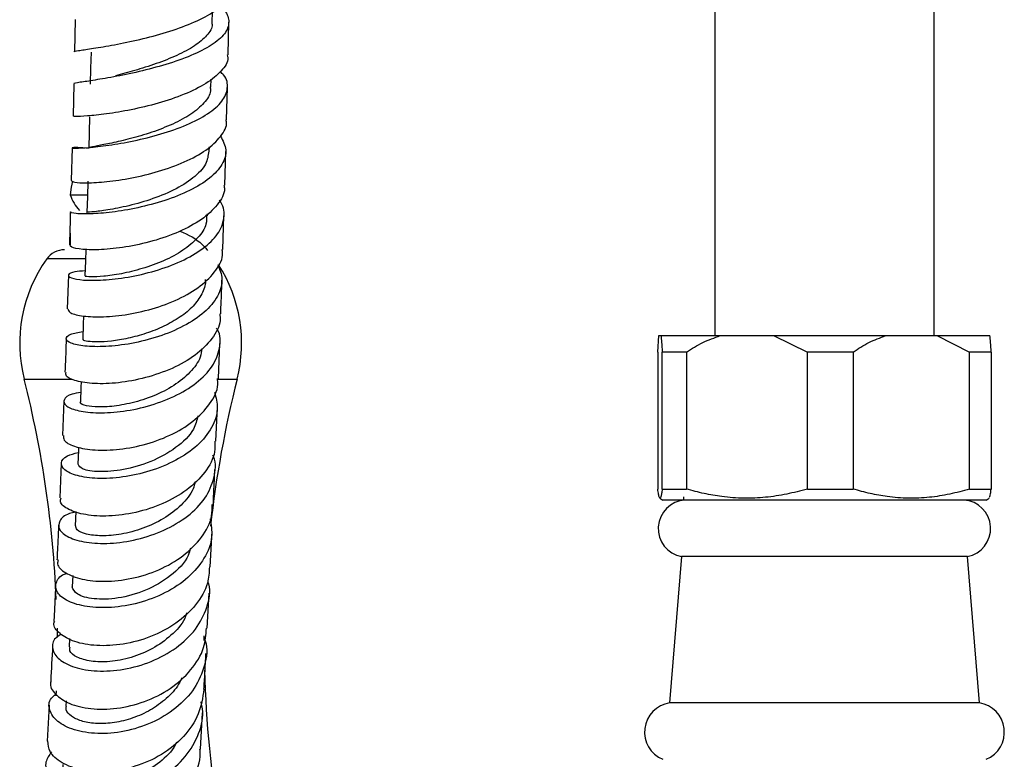
# Model space of a CAD drawing. Units: millimetres. Extents: x 5 to 995, y 5 to 995.
# Drawn here: x 204 to 222, y 414 to 427 of the extents above; entities that cross this region are included whole.
import ezdxf

# ---------------------------------------------------------------- set-up
doc = ezdxf.new("R2010")
doc.units = ezdxf.units.MM

msp = doc.modelspace()

# ---------------------------------------------------------------- linework, layer by layer
at = {"color": 7, "linetype": 'Continuous', "lineweight": 25}
for p, q in [((216.333, 440.5), (216.333, 421.5)), ((220.333, 421.5), (220.333, 440.5)), ((204.672, 427.263), (204.659, 426.676)), ((207.172, 427.213), (207.176, 427.404)), ((207.459, 426.62), (207.471, 427.216)), ((207.146, 426.033), (207.149, 426.177)), ((204.646, 426.092), (204.633, 425.5)), ((207.431, 425.435), (207.446, 426.028)), ((204.617, 424.924), (204.6, 424.326)), ((207.116, 424.859), (207.118, 424.945)), ((207.4, 424.242), (207.416, 424.86)), ((204.583, 424.066), (204.885, 424.066)), ((207.083, 423.686), (207.084, 423.722)), ((207.364, 423.073), (207.383, 423.685)), ((204.583, 423.366), (204.583, 423.154)), ((204.548, 422.602), (204.527, 421.99)), ((215.293, 421.2), (215.316, 421.5)), ((215.316, 421.5), (215.352, 421.5)), ((215.352, 421.5), (216.434, 421.5)), ((216.434, 421.5), (217.404, 421.5)), ((217.404, 421.5), (218.022, 421.2)), ((217.404, 421.5), (219.45, 421.5)), ((219.45, 421.5), (220.384, 421.5)), ((220.384, 421.5), (220.979, 421.2)), ((220.384, 421.5), (221.349, 421.5)), ((207.284, 420.718), (207.307, 421.356)), ((215.293, 421.2), (215.293, 418.7)), ((215.817, 421.2), (215.376, 421.2)), ((215.376, 418.7), (215.376, 421.2)), ((215.817, 421.2), (215.817, 418.7)), ((218.022, 418.7), (218.022, 421.2)), ((218.856, 421.2), (218.022, 421.2)), ((218.856, 421.2), (218.856, 418.7)), ((220.979, 418.7), (220.979, 421.2)), ((221.372, 421.2), (220.979, 421.2)), ((221.372, 421.2), (221.372, 418.7)), ((204.465, 420.307), (204.441, 419.679)), ((207.238, 419.575), (207.264, 420.203)), ((204.419, 419.17), (204.391, 418.543)), ((215.376, 418.7), (215.817, 418.7)), ((218.022, 418.7), (218.856, 418.7)), ((220.979, 418.7), (221.372, 418.7)), ((215.331, 418.534), (215.383, 418.5)), ((215.384, 418.5), (215.383, 418.5)), ((221.283, 418.5), (215.384, 418.5)), ((215.761, 418.558), (215.761, 418.518)), ((221.283, 418.5), (221.334, 418.534)), ((204.682, 418.29), (204.67, 418.028)), ((207.136, 417.279), (207.167, 417.931)), ((215.728, 417.47), (215.507, 414.8)), ((220.938, 417.47), (215.728, 417.47)), ((221.159, 414.8), (220.938, 417.47)), ((204.627, 417.123), (204.617, 416.918)), ((207.08, 416.162), (207.113, 416.799)), ((204.341, 416.161), (204.343, 415.992)), ((204.569, 415.971), (204.561, 415.821)), ((207.023, 415.937), (207.024, 416.022)), ((204.324, 415.022), (204.319, 414.926)), ((204.2, 414.757), (204.162, 414.104)), ((204.506, 414.834), (204.501, 414.739)), ((221.159, 414.8), (215.507, 414.8)), ((206.957, 413.957), (206.996, 414.619))]:
    msp.add_line(p, q, dxfattribs=at)
at = {"color": 8, "linetype": 'Continuous', "lineweight": 25}
for p, q in [((204.848, 422.898), (204.153, 422.898)), ((203.742, 420.706), (204.62, 420.706)), ((207.275, 420.706), (207.625, 420.706))]:
    msp.add_line(p, q, dxfattribs=at)
at = {"color": 7, "linetype": 'Continuous', "lineweight": 25, "flags": 128}
for points in [[(204.961, 426.67), (204.954, 426.378), (204.947, 426.085)], [(204.933, 425.492), (204.926, 425.204), (204.918, 424.916)], [(204.622, 424.317), (204.596, 424.21), (204.583, 424.066)], [(204.902, 424.315), (204.894, 424.032), (204.886, 423.749)], [(204.865, 423.072), (204.859, 422.865), (204.85, 422.588)], [(204.825, 421.86), (204.82, 421.705), (204.81, 421.434)], [(204.781, 420.66), (204.777, 420.552), (204.767, 420.289)], [(204.733, 419.467), (204.73, 419.407), (204.72, 419.152)]]:
    msp.add_lwpolyline(points, dxfattribs=at)
at = {"color": 7, "linetype": 'Continuous', "lineweight": 25}
for centre, radius, start, end in [((205.341, 424.321), 0.8, 198.6599, 222.1316), ((204.479, 422.666), 0.4, 90, 144.5032), ((206.312, 421.358), 2.652, 144.5032, 194.2416), ((205.054, 421.358), 2.652, 345.7584, 32.6779), ((184.775, 415.892), 19.568, 2.3266, 14.2416), ((226.592, 415.892), 19.568, 165.7584, 173.7541), ((215.823, 417.981), 0.52, 93.7954, 259.4084), ((220.842, 417.981), 0.52, 280.5916, 86.2046), ((226.592, 415.892), 19.568, 181.4581, 189.8435), ((215.594, 414.267), 0.54, 99.2743, 246.9963), ((221.072, 414.267), 0.54, 293.0037, 80.7257)]:
    msp.add_arc(centre, radius, start, end, dxfattribs=at)
for points, knots in [([(204.661, 426.676), (204.661, 426.676), (204.63, 426.683), (204.721, 426.696), (204.944, 426.731), (205.321, 426.791), (205.783, 426.883), (206.281, 427.01), (206.754, 427.171), (207.151, 427.361), (207.399, 427.569), (207.508, 427.72), (207.481, 427.796), (207.479, 427.8)], [0, 0, 0, 0, 0.000361, 0.109779, 0.219319, 0.329066, 0.43916, 0.549596, 0.660362, 0.771338, 0.882426, 0.993477, 1, 1, 1, 1]), ([(207.3, 427.504), (207.322, 427.488), (207.436, 427.407), (207.492, 427.245), (207.44, 427.03), (207.212, 426.82), (206.85, 426.627), (206.393, 426.46), (205.895, 426.324), (205.417, 426.224), (205.012, 426.157), (204.747, 426.117), (204.628, 426.101), (204.657, 426.093), (204.662, 426.092)], [0, 0, 0, 0, 0.022829, 0.117523, 0.212219, 0.307084, 0.402197, 0.497645, 0.593427, 0.689496, 0.785761, 0.882136, 0.978512, 1, 1, 1, 1]), ([(207.161, 427.215), (207.164, 427.202), (207.184, 427.122), (207.081, 426.973), (206.865, 426.781), (206.533, 426.607), (206.15, 426.456), (205.749, 426.331), (205.521, 426.271), (205.408, 426.241)], [0, 0, 0, 0, 0.0328288, 0.1931307, 0.353801, 0.5148814, 0.6763831, 0.8380534, 1, 1, 1, 1]), ([(207.445, 426.62), (207.45, 426.603), (207.475, 426.505), (207.351, 426.325), (207.08, 426.097), (206.669, 425.895), (206.187, 425.732), (205.687, 425.613), (205.229, 425.538), (204.876, 425.501), (204.66, 425.494), (204.651, 425.498), (204.646, 425.5)], [0, 0, 0, 0, 0.023709, 0.134819, 0.24613, 0.357527, 0.468943, 0.580233, 0.691297, 0.802029, 0.912437, 1, 1, 1, 1]), ([(204.919, 424.918), (204.845, 424.923), (204.676, 424.933), (204.592, 424.924), (204.659, 424.917), (204.896, 424.926), (205.269, 424.966), (205.735, 425.046), (206.236, 425.17), (206.713, 425.338), (207.107, 425.542), (207.373, 425.772), (207.467, 426.014), (207.441, 426.199), (207.338, 426.294), (207.316, 426.313)], [0, 0, 0, 0, 0.063591, 0.14681, 0.230193, 0.313686, 0.397223, 0.480767, 0.564225, 0.647533, 0.730615, 0.813421, 0.895936, 0.978212, 1, 1, 1, 1]), ([(207.131, 426.036), (207.135, 426.012), (207.15, 425.914), (207.032, 425.742), (206.798, 425.536), (206.457, 425.354), (206.068, 425.203), (205.673, 425.087), (205.323, 425.008), (205.063, 424.957), (204.927, 424.932), (204.933, 424.92), (204.935, 424.916)], [0, 0, 0, 0, 0.037167, 0.149108, 0.261356, 0.373847, 0.486666, 0.599579, 0.712666, 0.825701, 0.938652, 1, 1, 1, 1]), ([(204.606, 424.326), (204.615, 424.316), (204.635, 424.295), (204.872, 424.281), (205.236, 424.301), (205.697, 424.368), (206.197, 424.488), (206.674, 424.66), (207.078, 424.879), (207.337, 425.13), (207.452, 425.323), (207.425, 425.424), (207.422, 425.435)], [0, 0, 0, 0, 0.1038281, 0.213222, 0.3228231, 0.4327049, 0.5428935, 0.6533864, 0.7641089, 0.8749523, 0.9858106, 1, 1, 1, 1]), ([(207.322, 425.136), (207.364, 425.054), (207.452, 424.885), (207.372, 424.62), (207.142, 424.365), (206.771, 424.14), (206.31, 423.956), (205.81, 423.824), (205.333, 423.744), (204.932, 423.714), (204.675, 423.722), (204.563, 423.745), (204.593, 423.758), (204.597, 423.759)], [0, 0, 0, 0, 0.092813, 0.190815, 0.288983, 0.387442, 0.486199, 0.585293, 0.684662, 0.784259, 0.883982, 0.98377, 1, 1, 1, 1]), ([(207.106, 424.863), (207.096, 424.784), (207.075, 424.614), (206.835, 424.369), (206.474, 424.145), (206.033, 423.97), (205.589, 423.848), (205.206, 423.78), (204.962, 423.751), (204.86, 423.751), (204.888, 423.749), (204.889, 423.749)], [0, 0, 0, 0, 0.1087178, 0.2347725, 0.3611203, 0.4878747, 0.6147983, 0.7418831, 0.8688934, 0.9957776, 1, 1, 1, 1]), ([(207.385, 424.242), (207.389, 424.22), (207.41, 424.099), (207.277, 423.881), (206.995, 423.612), (206.576, 423.386), (206.089, 423.215), (205.588, 423.107), (205.135, 423.06), (204.79, 423.066), (204.586, 423.106), (204.584, 423.14), (204.583, 423.154)], [0, 0, 0, 0, 0.025783, 0.137297, 0.248977, 0.360753, 0.47248, 0.584073, 0.695433, 0.806508, 0.917287, 1, 1, 1, 1]), ([(204.853, 422.679), (204.785, 422.675), (204.618, 422.663), (204.526, 422.608), (204.577, 422.548), (204.802, 422.507), (205.167, 422.505), (205.629, 422.557), (206.132, 422.672), (206.615, 422.849), (207.017, 423.079), (207.297, 423.35), (207.401, 423.641), (207.393, 423.854), (207.308, 423.956), (207.298, 423.968)], [0, 0, 0, 0, 0.057437, 0.142249, 0.227255, 0.312363, 0.397549, 0.482701, 0.56776, 0.652634, 0.737283, 0.821653, 0.905772, 0.989632, 1, 1, 1, 1]), ([(204.584, 423.76), (204.581, 423.636), (204.575, 423.429), (204.569, 423.233), (204.566, 423.154)], [0, 0, 0, 0, 0.5998785, 1, 1, 1, 1]), ([(207.067, 423.69), (207.068, 423.638), (207.07, 423.498), (206.918, 423.277), (206.649, 423.049), (206.291, 422.857), (205.894, 422.715), (205.506, 422.621), (205.174, 422.576), (204.946, 422.567), (204.841, 422.579), (204.86, 422.586), (204.864, 422.588)], [0, 0, 0, 0, 0.067229, 0.179056, 0.291271, 0.40369, 0.51642, 0.629279, 0.742211, 0.85515, 0.967915, 1, 1, 1, 1]), ([(206.584, 423.406), (206.603, 423.398), (206.776, 423.326), (206.963, 423.205), (207.062, 423.081), (207.083, 423.055)], [0, 0, 0, 0, 0.091811, 0.807572, 1, 1, 1, 1]), ([(204.54, 421.99), (204.544, 421.967), (204.552, 421.916), (204.768, 421.855), (205.121, 421.832), (205.577, 421.87), (206.077, 421.977), (206.561, 422.156), (206.976, 422.397), (207.252, 422.688), (207.379, 422.922), (207.355, 423.051), (207.351, 423.073)], [0, 0, 0, 0, 0.092253, 0.202067, 0.312094, 0.422351, 0.53291, 0.643725, 0.754766, 0.865926, 0.977136, 1, 1, 1, 1]), ([(207.275, 422.794), (207.309, 422.707), (207.382, 422.516), (207.289, 422.214), (207.045, 421.918), (206.663, 421.665), (206.193, 421.47), (205.691, 421.345), (205.217, 421.291), (204.828, 421.3), (204.571, 421.358), (204.482, 421.441), (204.554, 421.527), (204.731, 421.558), (204.815, 421.572)], [0, 0, 0, 0, 0.070708, 0.1549469, 0.2393272, 0.3239456, 0.408826, 0.4939835, 0.579391, 0.6649989, 0.7507218, 0.8364994, 0.9222303, 1, 1, 1, 1]), ([(207.041, 422.523), (207.043, 422.513), (207.056, 422.425), (206.989, 422.257), (206.836, 422.034), (206.593, 421.834), (206.296, 421.665), (205.965, 421.535), (205.632, 421.445), (205.324, 421.393), (205.069, 421.379), (204.894, 421.391), (204.808, 421.414), (204.819, 421.43), (204.822, 421.434)], [0, 0, 0, 0, 0.01176, 0.105929, 0.200277, 0.294901, 0.38969, 0.484655, 0.579808, 0.67499, 0.770201, 0.865419, 0.960494, 1, 1, 1, 1]), ([(207.326, 421.895), (207.332, 422.049), (207.339, 422.25), (207.346, 422.461), (207.347, 422.51)], [0, 0, 0, 0, 0.768982, 1, 1, 1, 1]), ([(207.307, 421.895), (207.312, 421.856), (207.329, 421.702), (207.18, 421.438), (206.879, 421.135), (206.448, 420.89), (205.955, 420.719), (205.455, 420.628), (205.008, 420.614), (204.678, 420.665), (204.495, 420.748), (204.503, 420.808), (204.506, 420.831)], [0, 0, 0, 0, 0.038141, 0.149447, 0.260891, 0.372426, 0.483914, 0.595283, 0.706425, 0.817314, 0.927904, 1, 1, 1, 1]), ([(204.773, 420.462), (204.716, 420.453), (204.554, 420.426), (204.45, 420.333), (204.477, 420.222), (204.681, 420.129), (205.031, 420.082), (205.486, 420.101), (205.989, 420.199), (206.48, 420.378), (206.897, 420.628), (207.196, 420.934), (207.319, 421.27), (207.329, 421.514), (207.255, 421.629), (207.25, 421.637)], [0, 0, 0, 0, 0.0464749, 0.1326758, 0.2190359, 0.3055182, 0.3920753, 0.4786047, 0.5650523, 0.6513216, 0.7373573, 0.823112, 0.9085897, 0.9938015, 1, 1, 1, 1]), ([(215.352, 421.5), (215.356, 421.463), (215.364, 421.386), (215.372, 421.263), (215.376, 421.2)], [0, 0, 0, 0, 0.482569, 1, 1, 1, 1]), ([(215.817, 421.2), (215.914, 421.261), (216.112, 421.384), (216.326, 421.461), (216.434, 421.5)], [0, 0, 0, 0, 0.496169, 1, 1, 1, 1]), ([(218.856, 421.2), (218.95, 421.261), (219.14, 421.384), (219.346, 421.461), (219.45, 421.5)], [0, 0, 0, 0, 0.496169, 1, 1, 1, 1]), ([(221.372, 421.2), (221.369, 421.261), (221.361, 421.384), (221.353, 421.461), (221.349, 421.5)], [0, 0, 0, 0, 0.496169, 1, 1, 1, 1]), ([(204.509, 421.447), (204.508, 421.425), (204.501, 421.211), (204.493, 421.012), (204.486, 420.832)], [0, 0, 0, 0, 0.099496, 1, 1, 1, 1]), ([(206.98, 421.265), (206.973, 421.212), (206.954, 421.06), (206.778, 420.824), (206.481, 420.581), (206.107, 420.39), (205.707, 420.264), (205.329, 420.199), (205.017, 420.193), (204.826, 420.228), (204.744, 420.269), (204.768, 420.288), (204.769, 420.289)], [0, 0, 0, 0, 0.06092, 0.176983, 0.293427, 0.410137, 0.52708, 0.644216, 0.76133, 0.878486, 0.995424, 1, 1, 1, 1]), ([(204.461, 419.678), (204.458, 419.65), (204.452, 419.577), (204.637, 419.474), (204.969, 419.406), (205.415, 419.408), (205.915, 419.494), (206.408, 419.669), (206.839, 419.925), (207.139, 420.246), (207.287, 420.523), (207.27, 420.682), (207.266, 420.718)], [0, 0, 0, 0, 0.072813, 0.183835, 0.295012, 0.406416, 0.518103, 0.630039, 0.742189, 0.854467, 0.966773, 1, 1, 1, 1]), ([(207.212, 420.467), (207.238, 420.371), (207.296, 420.155), (207.181, 419.816), (206.916, 419.486), (206.517, 419.213), (206.037, 419.016), (205.533, 418.906), (205.065, 418.883), (204.691, 418.936), (204.456, 419.045), (204.395, 419.179), (204.484, 419.303), (204.656, 419.349), (204.729, 419.369)], [0, 0, 0, 0, 0.068598, 0.15437, 0.24033, 0.326519, 0.413008, 0.499767, 0.586786, 0.673991, 0.761321, 0.848674, 0.936005, 1, 1, 1, 1]), ([(206.911, 420.033), (206.89, 419.953), (206.836, 419.739), (206.519, 419.441), (206.057, 419.183), (205.543, 419.039), (205.093, 419.003), (204.778, 419.057), (204.742, 419.121), (204.724, 419.153)], [0, 0, 0, 0, 0.092101, 0.243579, 0.395696, 0.548093, 0.700785, 0.853431, 1, 1, 1, 1]), ([(207.218, 419.576), (207.22, 419.511), (207.228, 419.315), (207.053, 419.001), (206.725, 418.673), (206.278, 418.42), (205.775, 418.259), (205.278, 418.194), (204.845, 418.221), (204.539, 418.32), (204.387, 418.441), (204.408, 418.517), (204.415, 418.541)], [0, 0, 0, 0, 0.055883, 0.167305, 0.278893, 0.390544, 0.502173, 0.613667, 0.724954, 0.835996, 0.946781, 1, 1, 1, 1]), ([(204.681, 418.281), (204.642, 418.272), (204.489, 418.238), (204.37, 418.117), (204.359, 417.96), (204.532, 417.814), (204.858, 417.718), (205.298, 417.696), (205.799, 417.768), (206.3, 417.936), (206.737, 418.195), (207.063, 418.527), (207.217, 418.902), (207.25, 419.178), (207.186, 419.308), (207.182, 419.317)], [0, 0, 0, 0, 0.030809, 0.118464, 0.206267, 0.294219, 0.382224, 0.470233, 0.558151, 0.645906, 0.733423, 0.820673, 0.907619, 0.994309, 1, 1, 1, 1]), ([(207.189, 418.417), (207.194, 418.522), (207.204, 418.727), (207.213, 418.949), (207.217, 419.056)], [0, 0, 0, 0, 0.515596, 1, 1, 1, 1]), ([(206.859, 418.838), (206.849, 418.793), (206.811, 418.638), (206.614, 418.399), (206.294, 418.151), (205.907, 417.971), (205.507, 417.867), (205.142, 417.838), (204.859, 417.872), (204.692, 417.946), (204.685, 418.003), (204.682, 418.028)], [0, 0, 0, 0, 0.049316, 0.170788, 0.292582, 0.41473, 0.53702, 0.659539, 0.782011, 0.904459, 1, 1, 1, 1]), ([(215.376, 418.7), (215.371, 418.671), (215.363, 418.613), (215.351, 418.554), (215.337, 418.527), (215.322, 418.541), (215.308, 418.597), (215.298, 418.666), (215.293, 418.7)], [0, 0, 0, 0, 0.148857, 0.298414, 0.46994, 0.643037, 0.820825, 1, 1, 1, 1]), ([(218.022, 418.7), (217.896, 418.667), (217.645, 418.6), (217.258, 418.543), (216.862, 418.526), (216.486, 418.554), (216.137, 418.614), (215.923, 418.671), (215.817, 418.7)], [0, 0, 0, 0, 0.172819, 0.346777, 0.525074, 0.705153, 0.852208, 1, 1, 1, 1]), ([(220.979, 418.7), (220.858, 418.667), (220.617, 418.6), (220.243, 418.543), (219.862, 418.526), (219.501, 418.554), (219.164, 418.614), (218.959, 418.671), (218.856, 418.7)], [0, 0, 0, 0, 0.172819, 0.346777, 0.525074, 0.705153, 0.852208, 1, 1, 1, 1]), ([(221.334, 418.557), (221.339, 418.554), (221.348, 418.549), (221.36, 418.614), (221.368, 418.671), (221.372, 418.7)], [0, 0, 0, 0, 0.352441, 0.675389, 1, 1, 1, 1]), ([(204.361, 417.408), (204.355, 417.383), (204.333, 417.301), (204.479, 417.165), (204.778, 417.045), (205.207, 417.001), (205.702, 417.055), (206.205, 417.213), (206.657, 417.471), (206.992, 417.811), (207.174, 418.141), (207.169, 418.348), (207.168, 418.418)], [0, 0, 0, 0, 0.046896, 0.158289, 0.269782, 0.381498, 0.493441, 0.605633, 0.718016, 0.830534, 0.943069, 1, 1, 1, 1]), ([(207.134, 418.157), (207.151, 418.048), (207.19, 417.804), (207.043, 417.429), (206.747, 417.075), (206.325, 416.794), (205.832, 416.608), (205.328, 416.525), (204.873, 416.543), (204.524, 416.645), (204.322, 416.807), (204.307, 416.986), (204.386, 417.119), (204.505, 417.159), (204.52, 417.164)], [0, 0, 0, 0, 0.072751, 0.163098, 0.253677, 0.34451, 0.435659, 0.527093, 0.618793, 0.710673, 0.802678, 0.894693, 0.986678, 1, 1, 1, 1]), ([(204.369, 418.048), (204.364, 417.926), (204.355, 417.705), (204.344, 417.501), (204.34, 417.409)], [0, 0, 0, 0, 0.553494, 1, 1, 1, 1]), ([(206.774, 417.621), (206.762, 417.577), (206.713, 417.388), (206.421, 417.104), (205.962, 416.833), (205.446, 416.692), (204.996, 416.682), (204.673, 416.773), (204.636, 416.87), (204.617, 416.918)], [0, 0, 0, 0, 0.047677, 0.205597, 0.364062, 0.522886, 0.682009, 0.841029, 1, 1, 1, 1]), ([(207.118, 417.28), (207.114, 417.181), (207.102, 416.938), (206.885, 416.577), (206.523, 416.237), (206.053, 415.991), (205.543, 415.854), (205.055, 415.829), (204.643, 415.905), (204.378, 416.057), (204.262, 416.202), (204.293, 416.278), (204.298, 416.29)], [0, 0, 0, 0, 0.0774004, 0.1901076, 0.303, 0.4159345, 0.5288544, 0.6416363, 0.7542369, 0.8665892, 0.9787348, 1, 1, 1, 1]), ([(204.417, 416.053), (204.38, 416.03), (204.262, 415.955), (204.239, 415.783), (204.355, 415.588), (204.645, 415.437), (205.061, 415.365), (205.555, 415.395), (206.065, 415.538), (206.527, 415.79), (206.89, 416.133), (207.088, 416.537), (207.151, 416.849), (207.096, 417.006), (207.089, 417.025)], [0, 0, 0, 0, 0.042469, 0.137151, 0.231988, 0.326879, 0.421802, 0.516634, 0.611321, 0.70576, 0.79992, 0.893747, 0.987291, 1, 1, 1, 1]), ([(204.316, 416.936), (204.308, 416.759), (204.297, 416.538), (204.286, 416.333), (204.284, 416.292)], [0, 0, 0, 0, 0.803052, 1, 1, 1, 1]), ([(206.707, 416.44), (206.695, 416.406), (206.644, 416.254), (206.427, 416.022), (206.088, 415.776), (205.691, 415.616), (205.296, 415.54), (204.948, 415.551), (204.693, 415.627), (204.563, 415.73), (204.574, 415.797), (204.578, 415.82)], [0, 0, 0, 0, 0.036859, 0.163824, 0.291042, 0.418651, 0.546406, 0.674307, 0.802223, 0.930014, 1, 1, 1, 1]), ([(204.231, 415.188), (204.229, 415.183), (204.197, 415.107), (204.3, 414.952), (204.547, 414.777), (204.947, 414.677), (205.429, 414.683), (205.941, 414.806), (206.418, 415.046), (206.797, 415.388), (207.036, 415.775), (207.057, 416.044), (207.066, 416.163)], [0, 0, 0, 0, 0.009271, 0.1214179, 0.2336173, 0.3459979, 0.4585656, 0.5713739, 0.6843543, 0.7974756, 0.9106135, 1, 1, 1, 1]), ([(207.041, 415.936), (207.042, 415.934), (207.095, 415.79), (207.043, 415.481), (206.87, 415.058), (206.525, 414.693), (206.075, 414.422), (205.569, 414.263), (205.07, 414.223), (204.639, 414.294), (204.327, 414.453), (204.186, 414.663), (204.186, 414.851), (204.29, 414.935), (204.319, 414.959)], [0, 0, 0, 0, 0.001401, 0.096363, 0.191475, 0.286854, 0.382529, 0.478525, 0.574826, 0.671379, 0.768107, 0.864942, 0.961787, 1, 1, 1, 1]), ([(204.26, 415.839), (204.248, 415.623), (204.237, 415.402), (204.225, 415.195), (204.225, 415.19)], [0, 0, 0, 0, 0.974886, 1, 1, 1, 1]), ([(207.02, 415.048), (207.026, 415.145), (207.038, 415.351), (207.05, 415.579), (207.056, 415.7)], [0, 0, 0, 0, 0.468339, 1, 1, 1, 1]), ([(206.619, 415.259), (206.593, 415.206), (206.519, 415.054), (206.306, 414.842), (206.012, 414.638), (205.679, 414.5), (205.343, 414.425), (205.032, 414.416), (204.773, 414.464), (204.59, 414.554), (204.5, 414.654), (204.509, 414.717), (204.513, 414.738)], [0, 0, 0, 0, 0.058642, 0.168427, 0.278394, 0.388601, 0.498999, 0.609445, 0.719986, 0.830491, 0.940886, 1, 1, 1, 1]), ([(207.02, 415.048), (206.997, 414.895), (206.949, 414.587), (206.664, 414.172), (206.257, 413.84), (205.764, 413.621), (205.251, 413.529), (204.778, 413.559), (204.412, 413.695), (204.187, 413.893), (204.178, 414.039), (204.174, 414.105)], [0, 0, 0, 0, 0.111804, 0.225248, 0.338871, 0.452529, 0.566167, 0.679664, 0.792997, 0.906103, 1, 1, 1, 1]), ([(204.239, 413.904), (204.197, 413.844), (204.102, 413.71), (204.168, 413.477), (204.394, 413.268), (204.772, 413.132), (205.247, 413.105), (205.763, 413.201), (206.253, 413.424), (206.66, 413.758), (206.92, 414.175), (207.026, 414.547), (206.98, 414.76), (206.967, 414.82)], [0, 0, 0, 0, 0.080199, 0.178478, 0.27685, 0.375263, 0.473601, 0.571814, 0.669796, 0.767505, 0.864879, 0.961945, 1, 1, 1, 1]), ([(206.52, 414.085), (206.512, 414.065), (206.45, 413.924), (206.22, 413.71), (205.865, 413.473), (205.445, 413.334), (205.024, 413.297), (204.677, 413.372), (204.459, 413.514), (204.453, 413.624), (204.45, 413.674)], [0, 0, 0, 0, 0.021231, 0.154954, 0.288972, 0.423302, 0.574498, 0.725771, 0.87704, 1, 1, 1, 1]), ([(204.117, 413.027), (204.114, 412.975), (204.105, 412.838), (204.292, 412.633), (204.632, 412.467), (205.091, 412.406), (205.602, 412.47), (206.104, 412.668), (206.539, 412.988), (206.831, 413.405), (206.968, 413.747), (206.949, 413.932), (206.946, 413.956)], [0, 0, 0, 0, 0.0707457, 0.1844282, 0.2982189, 0.4121128, 0.5261067, 0.6401927, 0.7543521, 0.8685506, 0.9827509, 1, 1, 1, 1])]:
    msp.add_open_spline(points, degree=3, knots=knots, dxfattribs=at)

doc.saveas('drawing.dxf')
